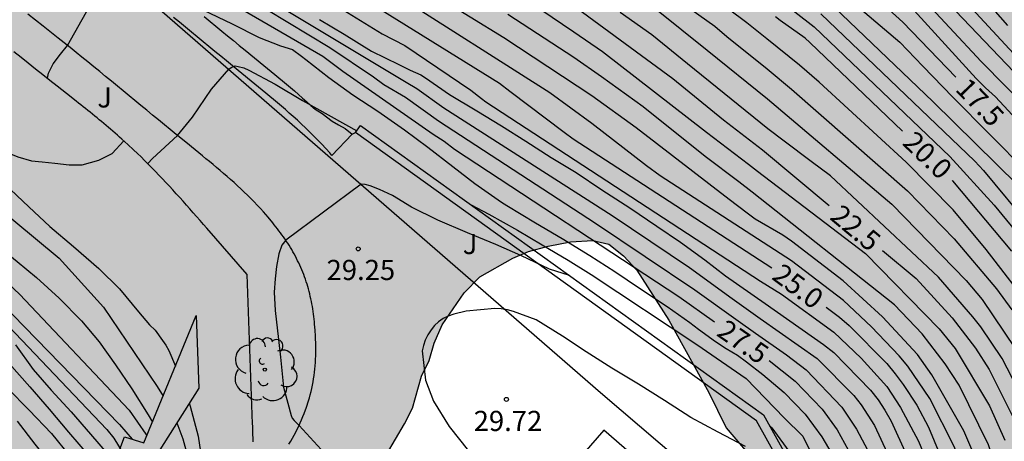
# Model space of a CAD drawing. Units: metres. Extents: x 580294 to 580645, y 4796289 to 4796541.
# Drawn here: x 580497 to 580534, y 4796345 to 4796361 of the extents above; entities that cross this region are included whole.
import ezdxf

# ---------------------------------------------------------------- set-up
doc = ezdxf.new("R2010")
doc.units = ezdxf.units.M
for name, color, linetype in [('020104', 34, 'Continuous'), ('020204', 9, 'Continuous'), ('020307', 24, 'Continuous'), ('020308', 9, 'Continuous'), ('060117', 9, 'Continuous'), ('070105', 6, 'Continuous'), ('070116', 6, 'Continuous'), ('100105', 3, 'Continuous'), ('100106', 63, 'Continuous'), ('100107', 3, 'Continuous'), ('100113', 9, 'Continuous'), ('100202', 3, 'Continuous'), ('100302', 7, 'Continuous'), ('990504', 63, 'Continuous')]:
    doc.layers.add(name, color=color, linetype=linetype)
doc.layers.add('020105', color=24, linetype='Continuous', lineweight=30)
doc.styles.add('ARIAL', font='ARIAL.TTF', dxfattribs={"height": 1})
doc.styles.add('ARIALI', font='ARIALI.TTF', dxfattribs={"height": 1})

# ---------------------------------------------------------------- blocks, each defined once
blk = doc.blocks.new('COTAPU')
blk.add_circle((0, 0), 0.075)
blk = doc.blocks.new('ARBOL')
blk.add_circle((0, 0), 0.0587)
for centre, radius, start, end in [((-0.28, 0.855), 0.3, 359.2878, 173.6078), ((0.097, 0.97), 0.21, 23.1565, 160.4665), ((0.438, 0.881), 0.24, 301.578, 139.328), ((-0.564, 0.381), 0.532, 92.28, 254.58), ((-0.091, 0.321), 0.12, 119.14, 310.56), ((0.656, 0.288), 0.443, 319.8556, 114.7656), ((0.819, -0.249), 0.383, 235.5275, 62.0275), ((-0.556, -0.339), 0.555, 142.64, 266.54), ((-0.039, -0.384), 0.21, 189.64, 323.88), ((0.299, -0.624), 0.532, 224.67, 0.24), ((-0.301, -0.676), 0.45, 213.78, 295.32)]:
    blk.add_arc(centre, radius, start, end)

msp = doc.modelspace()

# ---------------------------------------------------------------- hatches: boundary and pattern name
at = {"layer": '990504'}
msp.add_hatch(color=256, dxfattribs=at).paths.add_polyline_path([(580491.992, 4796393.76), (580492.583, 4796393.568), (580493.224, 4796393.279), (580494.554, 4796392.946), (580496.427, 4796392.224), (580497.609, 4796391.89), (580499.63, 4796391.12), (580500.369, 4796390.88), (580501.109, 4796390.543), (580502.491, 4796389.817), (580503.181, 4796389.528), (580505.6, 4796388.172), (580508.417, 4796386.18), (580510, 4796384.965), (580511.68, 4796383.849), (580512.32, 4796383.51), (580514.148, 4796382.346), (580515.481, 4796381.57), (580516.073, 4796381.281), (580516.568, 4796380.941), (580517.208, 4796380.7), (580517.751, 4796380.41), (580520.857, 4796379.207), (580523.96, 4796378.348), (580525.931, 4796377.676), (580526.522, 4796377.534), (580527.852, 4796377.102), (580528.344, 4796377.007), (580531.204, 4796375.852), (580531.745, 4796375.709), (580535.05, 4796374.163), (580535.84, 4796373.728), (580536.383, 4796373.486), (580537.568, 4796372.808), (580539.099, 4796371.74), (580539.74, 4796371.401), (580540.827, 4796370.673), (580541.42, 4796370.334), (580543.546, 4796368.779), (580544.683, 4796367.855), (580545.032, 4796367.268), (580546.471, 4796365.609), (580547.561, 4796364.537), (580548.749, 4796363.466), (580549.344, 4796362.783), (580550.484, 4796361.613), (580551.526, 4796360.393), (580552.322, 4796359.269), (580553.069, 4796358.047), (580554.067, 4796356.189), (580554.318, 4796355.552), (580554.617, 4796355.014), (580554.869, 4796354.279), (580555.169, 4796353.594), (580555.876, 4796351.339), (580555.98, 4796350.652), (580556.44, 4796348.396), (580556.861, 4796344.959), (580556.917, 4796344.174), (580556.873, 4796343.534), (580556.879, 4796342.847), (580556.453, 4796340.779), (580556.072, 4796339.351), (580555.733, 4796338.709), (580555.155, 4796337.329), (580554.768, 4796336.539), (580553.267, 4796333.923), (580552.004, 4796332.094), (580550.985, 4796330.513), (580549.819, 4796328.931), (580548.165, 4796326.903), (580547.19, 4796325.913), (580546.02, 4796324.872), (580543.676, 4796323.034), (580542.503, 4796322.238), (580540.597, 4796321.043), (580538.787, 4796320.045), (580537.662, 4796319.348), (580537.674, 4796319.324), (580536.49, 4796318.552), (580535.564, 4796317.611), (580534.688, 4796316.572), (580534.009, 4796315.485), (580532.85, 4796313.068), (580532.659, 4796312.28), (580532.425, 4796310.902), (580532.196, 4796308.837), (580532.054, 4796308.197), (580531.815, 4796307.458), (580531.476, 4796306.865), (580530.891, 4796306.271), (580529.866, 4796305.378), (580529.232, 4796304.882), (580528.547, 4796304.483), (580527.961, 4796304.036), (580525.222, 4796302.441), (580523.363, 4796301.443), (580522.678, 4796301.143), (580520.722, 4796299.996), (580520.135, 4796299.648), (580519.549, 4796299.151), (580518.914, 4796298.704), (580517.157, 4796297.264), (580515.599, 4796295.679), (580515.014, 4796295.134), (580513.992, 4796293.897), (580513.553, 4796293.451), (580512.531, 4796292.263), (580511.021, 4796290.727), (580510.447, 4796290.205), (580498.303, 4796290.206), (580500.931, 4796292.708), (580501.615, 4796293.205), (580502.151, 4796293.701), (580503.225, 4796294.594), (580503.663, 4796295.04), (580504.249, 4796295.536), (580505.321, 4796296.675), (580506.343, 4796297.863), (580507.557, 4796299.544), (580507.994, 4796300.235), (580508.912, 4796302.061), (580509.3, 4796302.752), (580509.59, 4796303.344), (580510.409, 4796305.267), (580511.136, 4796306.502), (580512.642, 4796308.676), (580513.418, 4796309.911), (580513.807, 4796310.406), (580514.097, 4796310.949), (580514.97, 4796312.332), (580517.01, 4796315.198), (580517.449, 4796315.644), (580517.887, 4796316.188), (580518.128, 4796316.681), (580518.42, 4796317.077), (580518.759, 4796317.669), (580519.776, 4796319.496), (580520.114, 4796320.186), (580520.502, 4796320.779), (580520.694, 4796321.37), (580521.07, 4796323.486), (580521.212, 4796324.126), (580521.403, 4796324.718), (580521.496, 4796325.357), (580521.738, 4796325.9), (580522.217, 4796327.329), (580523.134, 4796329.4), (580523.813, 4796330.487), (580524.834, 4796331.822), (580525.322, 4796332.219), (580525.959, 4796332.421), (580526.646, 4796332.476), (580527.482, 4796332.433), (580529.299, 4796332.547), (580530.425, 4796333.146), (580531.548, 4796333.941), (580532.72, 4796334.884), (580533.158, 4796335.429), (580533.398, 4796336.02), (580534.118, 4796338.089), (580534.26, 4796338.827), (580534.303, 4796339.565), (580534.096, 4796340.791), (580533.503, 4796341.18), (580532.813, 4796341.469), (580530.747, 4796341.747), (580529.909, 4796341.985), (580527.696, 4796342.311), (580526.809, 4796342.549), (580525.132, 4796343.274), (580523.346, 4796345.371), (580522.696, 4796346.692), (580521.201, 4796349.383), (580520.006, 4796351.24), (580519.511, 4796351.776), (580518.967, 4796352.214), (580518.376, 4796352.357), (580517.541, 4796352.301), (580516.707, 4796352.146), (580515.971, 4796351.944), (580515.384, 4796351.693), (580514.161, 4796350.996), (580513.576, 4796350.402), (580512.751, 4796349.216), (580512.461, 4796348.525), (580512.27, 4796347.885), (580511.98, 4796347.293), (580511.646, 4796346.111), (580511.356, 4796345.519), (580510.677, 4796344.383), (580509.365, 4796342.603), (580508.451, 4796340.286), (580508.308, 4796339.744), (580508.02, 4796338.956), (580507.681, 4796338.265), (580506.951, 4796337.473), (580506.365, 4796337.026), (580505.778, 4796336.677), (580504.505, 4796336.077), (580503.917, 4796335.925), (580502.692, 4796335.521), (580501.809, 4796335.367), (580500.287, 4796335.207), (580498.666, 4796335.144), (580498.077, 4796334.992), (580497.391, 4796334.741), (580497.002, 4796334.246), (580496.227, 4796332.913), (580496.428, 4796332.325), (580496.777, 4796331.738), (580497.174, 4796331.25), (580497.718, 4796330.812), (580499.255, 4796329.203), (580500.149, 4796328.031), (580500.797, 4796326.906), (580501.399, 4796325.487), (580501.606, 4796324.162), (580501.563, 4796323.425), (580501.37, 4796322.883), (580500.883, 4796322.338), (580500.396, 4796321.941), (580498.533, 4796321.434), (580496.427, 4796320.533), (580495.988, 4796320.136), (580495.353, 4796319.688), (580494.765, 4796319.487), (580493.979, 4796319.48), (580493.34, 4796319.524), (580492.503, 4796319.763), (580491.664, 4796320.198), (580491.07, 4796320.636), (580490.575, 4796321.123), (580489.73, 4796322.345), (580489.479, 4796322.932), (580489.325, 4796323.766), (580489.27, 4796324.454), (580489.257, 4796325.977), (580489.583, 4796328.142), (580489.775, 4796328.782), (580489.915, 4796329.668), (580490.049, 4796331.241), (580489.89, 4796332.665), (580489.541, 4796333.252), (580489.047, 4796333.592), (580488.36, 4796333.537), (580487.822, 4796333.189), (580487.286, 4796332.644), (580486.8, 4796332.001), (580486.461, 4796331.359), (580485.931, 4796330.077), (580485.838, 4796329.487), (580485.801, 4796328.012), (580486.057, 4796326.688), (580486.112, 4796326.049), (580486.57, 4796324.137), (580486.678, 4796322.909), (580486.536, 4796322.318), (580486.295, 4796321.776), (580485.807, 4796321.329), (580485.119, 4796321.373), (580484.527, 4796321.565), (580483.222, 4796324.283), (580481.736, 4796326.753), (580481.41, 4796329.428), (580481.716, 4796329.972), (580483.803, 4796331.949), (580486.201, 4796333.998), (580487.448, 4796336.647), (580487.916, 4796340.26), (580488.419, 4796343.21), (580489.357, 4796346.495), (580489.224, 4796350.315), (580488.403, 4796354.264), (580486.747, 4796356.476), (580481.95, 4796360.759), (580474.894, 4796365.6), (580466.985, 4796372.167), (580460.462, 4796377.094), (580457.843, 4796379.374), (580456.678, 4796379.956), (580455.494, 4796380.487), (580453.814, 4796381.554), (580451.243, 4796383.499), (580449.806, 4796384.961), (580448.663, 4796386.524), (580447.967, 4796387.55), (580447.618, 4796388.137), (580447.27, 4796388.626), (580447.02, 4796389.115), (580446.622, 4796389.701), (580445.773, 4796391.463), (580445.322, 4796392.541), (580445.219, 4796393.08), (580445.165, 4796393.719), (580445.254, 4796394.899), (580445.396, 4796395.539), (580445.876, 4796396.869), (580446.264, 4796397.511), (580446.798, 4796398.253), (580448.21, 4796399.886), (580449.137, 4796400.68), (580450.212, 4796401.425), (580450.897, 4796401.725), (580451.534, 4796401.927), (580452.222, 4796402.031), (580452.81, 4796402.183), (580453.545, 4796402.435), (580454.968, 4796402.643), (580457.226, 4796402.859), (580458.698, 4796403.116), (580460.071, 4796403.472), (580462.471, 4796404.376), (580463.108, 4796404.578), (580464.185, 4796405.127), (580464.773, 4796405.279), (580465.508, 4796405.58), (580466.096, 4796405.733), (580468.203, 4796406.438), (580468.792, 4796406.59), (580470.706, 4796406.852), (580472.032, 4796406.961), (580472.72, 4796406.967), (580474.098, 4796406.732), (580474.739, 4796406.443), (580476.023, 4796405.618), (580476.42, 4796405.13), (580477.069, 4796403.956), (580477.271, 4796403.319), (580478.072, 4796401.458), (580478.421, 4796400.871), (580479.07, 4796399.599), (580479.914, 4796398.574), (580481.352, 4796396.964), (580481.947, 4796396.429), (580482.886, 4796395.699), (580484.071, 4796394.972), (580484.811, 4796394.634), (580485.499, 4796394.542), (580487.466, 4796394.41), (580488.792, 4796394.421), (580490.761, 4796394.094), (580491.5, 4796393.854)])

# ---------------------------------------------------------------- linework, layer by layer
at = {"layer": '020104', "flags": 128}
for points, elevation in [([(580473.703, 4796366.621), (580475.914, 4796365.663), (580480.342, 4796363.922), (580484.154, 4796362.162), (580489.14, 4796359.815), (580493.119, 4796357.619), (580494.071, 4796357.088), (580495.12, 4796356.439), (580496.019, 4796355.837), (580496.938, 4796355.465), (580497.45, 4796355.319), (580497.851, 4796355.278), (580498.318, 4796355.236), (580498.852, 4796355.173), (580499.342, 4796355.173), (580499.965, 4796355.34), (580500.454, 4796355.591), (580500.891, 4796356.061)], 28.5), ([(580474.858, 4796365.662), (580478.494, 4796364.127), (580482.911, 4796362.155), (580486.348, 4796360.399), (580491.203, 4796357.224), (580495.087, 4796354.496), (580498.486, 4796351.694), (580500.13, 4796349.863), (580502.133, 4796346.918), (580502.355, 4796346.555)], 29), ([(580477.195, 4796364.052), (580478.13, 4796363.652), (580479.615, 4796363.168), (580481.722, 4796362.213), (580485.343, 4796360.204), (580488.24, 4796358.162), (580490.709, 4796355.922), (580494.462, 4796352.728), (580496.996, 4796350.357), (580501.093, 4796346.029), (580501.715, 4796345.141), (580501.75, 4796345.077)], 30.5), ([(580477.996, 4796363.502), (580478.744, 4796363.281), (580479.77, 4796362.901), (580479.838, 4796362.877), (580483.896, 4796360.769), (580486.73, 4796358.93), (580488.754, 4796357.149), (580491.896, 4796354.244), (580495.416, 4796350.949), (580500.733, 4796345.502), (580501.206, 4796344.95)], 31), ([(580502.963, 4796363.331), (580511.415, 4796358.249), (580511.811, 4796358.009), (580512.824, 4796357.296), (580519.087, 4796353.288), (580521.975, 4796351.351), (580523.562, 4796350.197), (580524.615, 4796349.448), (580526.736, 4796347.957), (580528.105, 4796346.574), (580528.379, 4796346.225), (580528.871, 4796345.462), (580530.129, 4796342.751)], 26.5), ([(580503.093, 4796362.854), (580508.563, 4796359.535), (580510.194, 4796358.445), (580510.587, 4796358.167), (580511.388, 4796357.685), (580512.622, 4796356.807), (580518.473, 4796352.998), (580522.172, 4796350.519), (580523.789, 4796349.358), (580524.44, 4796348.901), (580525.589, 4796348.095), (580526.325, 4796347.534), (580527.653, 4796346.148), (580528.203, 4796345.326), (580529.126, 4796343.569)], 27), ([(580519.26, 4796362.939), (580522.92, 4796360.338), (580523.37, 4796359.952), (580524.87, 4796358.74), (580525.772, 4796357.992), (580530.101, 4796354.195), (580531.839, 4796352.41), (580533.413, 4796350.548), (580533.987, 4796349.77)], 21), ([(580534.838, 4796349.677), (580533.036, 4796352.014), (580531.799, 4796353.491), (580530.049, 4796355.268), (580526.811, 4796358.252), (580526.069, 4796358.883), (580524.857, 4796359.857), (580524.107, 4796360.463), (580520.894, 4796362.863)], 20.5), ([(580498.041, 4796358.399), (580498.088, 4796358.577), (580498.262, 4796358.933), (580498.526, 4796359.286), (580498.786, 4796359.617), (580500.432, 4796362.531)], 28), ([(580534.158, 4796338.662), (580532.567, 4796344.397), (580532.204, 4796345.259), (580531.011, 4796347.352), (580530.468, 4796348.11), (580529.172, 4796349.506), (580527.708, 4796350.855), (580525.782, 4796352.331), (580525.449, 4796352.551), (580524.421, 4796353.147), (580524.124, 4796353.373), (580523.454, 4796353.879), (580519.991, 4796356.551), (580518.332, 4796357.737), (580515.049, 4796359.901), (580511.293, 4796362.225)], 24), ([(580507.616, 4796361.845), (580510.517, 4796360.049), (580511.36, 4796359.612), (580513.83, 4796357.944), (580514.222, 4796357.644), (580514.389, 4796357.518), (580524.621, 4796350.838), (580525.404, 4796350.347), (580527.359, 4796348.938), (580528.378, 4796347.973), (580529.327, 4796346.917), (580529.846, 4796346.133), (580530.507, 4796344.883), (580531.254, 4796343.062), (580531.768, 4796341.179), (580533.105, 4796334.837), (580533.156, 4796334.37), (580533.23, 4796333.461), (580533.317, 4796329.529), (580533.205, 4796328.08), (580532.922, 4796326.632), (580532.496, 4796325.269), (580531.732, 4796323.447), (580531.31, 4796322.641)], 25.5), ([(580527.045, 4796362.091), (580529.817, 4796359.737), (580530.671, 4796358.846), (580531.785, 4796357.695), (580534.546, 4796354.911)], 18), ([(580530.804, 4796362.051), (580535.955, 4796356.662)], 16), ([(580533.994, 4796336.627), (580532.33, 4796343.322), (580532.03, 4796344.225), (580531.835, 4796344.679), (580530.934, 4796346.464), (580530.109, 4796347.676), (580529.789, 4796348.054), (580528.757, 4796349.137), (580527.711, 4796350.114), (580525.776, 4796351.591), (580520.879, 4796354.754), (580520.376, 4796355.134), (580518.332, 4796356.709), (580516.77, 4796357.854), (580510.945, 4796361.561)], 24.5), ([(580525.075, 4796361.527), (580526.62, 4796360.309), (580531.677, 4796355.481), (580533.329, 4796353.673), (580534.883, 4796351.78)], 19.5), ([(580529.707, 4796361.631), (580532.658, 4796358.386), (580533.009, 4796358.032), (580533.379, 4796357.706), (580536.37, 4796354.473)], 17), ([(580530.487, 4796361.557), (580532.846, 4796359.016), (580535.596, 4796356.238)], 16.5), ([(580531.88, 4796361.679), (580536.227, 4796356.967)], 15.5), ([(580534.213, 4796354.413), (580531.043, 4796357.531), (580527.08, 4796361.331)], 18.5), ([(580503.839, 4796360.942), (580504.923, 4796360.421), (580505.938, 4796359.917), (580506.736, 4796359.597), (580507.175, 4796359.465), (580507.515, 4796359.21), (580507.68, 4796359.093), (580508.529, 4796358.42), (580509.428, 4796357.778), (580510.362, 4796357.168), (580511.346, 4796356.467), (580512.217, 4796355.828), (580513.154, 4796355.113), (580513.977, 4796354.471), (580514.962, 4796353.779), (580515.172, 4796353.651), (580516.241, 4796353.013), (580517.231, 4796352.423), (580518.254, 4796351.791), (580519.193, 4796351.2), (580520.115, 4796350.581), (580521.147, 4796349.887), (580521.992, 4796349.293), (580522.312, 4796349.054), (580522.94, 4796348.584), (580523.346, 4796348.325), (580523.764, 4796348.085), (580524.096, 4796347.829), (580524.71, 4796347.356), (580525.502, 4796346.688), (580526.29, 4796345.878), (580526.908, 4796345.036), (580527.529, 4796343.985)], 28), ([(580535.067, 4796338.166), (580533.565, 4796343.392), (580533.12, 4796344.738), (580532.021, 4796346.963), (580531.502, 4796347.762), (580530.645, 4796348.881), (580529.618, 4796349.955), (580524.316, 4796354.156), (580523.814, 4796354.535), (580522.554, 4796355.481), (580520.254, 4796357.324), (580518.691, 4796358.452), (580517.662, 4796359.169), (580515.202, 4796360.762)], 23.5), ([(580516.434, 4796360.952), (580517.67, 4796360.125), (580518.734, 4796359.386), (580522.613, 4796356.386), (580524.174, 4796355.192), (580524.509, 4796354.939), (580528.538, 4796351.87), (580531.278, 4796349.065), (580531.88, 4796348.328), (580533.16, 4796346.195), (580533.732, 4796344.909)], 23), ([(580534.767, 4796345.745), (580533.634, 4796347.957), (580532.839, 4796349.137), (580532.539, 4796349.504), (580531.261, 4796350.981), (580527.233, 4796354.76), (580526.506, 4796355.298), (580525.502, 4796356.054), (580524.895, 4796356.506), (580521.896, 4796358.929), (580520.565, 4796360.007), (580519.397, 4796360.842)], 22), ([(580520.745, 4796360.948), (580522.633, 4796359.44), (580524.882, 4796357.623), (580529.517, 4796353.707), (580532.284, 4796350.863), (580532.887, 4796350.149), (580534.529, 4796347.725)], 21.5), ([(580526.874, 4796360.797), (580532.607, 4796355.31), (580532.939, 4796354.962), (580536.433, 4796350.736)], 19), ([(580486.888, 4796360.589), (580487.888, 4796360.041), (580488.946, 4796359.404), (580489.949, 4796358.788), (580491.016, 4796358.131), (580491.917, 4796357.571), (580492.922, 4796357.013), (580493.843, 4796356.433), (580494.703, 4796355.836), (580495.585, 4796355.183), (580496.443, 4796354.456), (580497.353, 4796353.611), (580498.132, 4796352.874), (580499.018, 4796352.128), (580499.958, 4796351.306), (580500.726, 4796350.555), (580501.432, 4796349.691), (580501.85, 4796349.209), (580502.058, 4796349.007), (580502.333, 4796348.631), (580502.456, 4796348.454), (580502.568, 4796348.257), (580502.815, 4796347.676)], 29), ([(580508.183, 4796360.583), (580509.107, 4796360.036), (580510.123, 4796359.403), (580511.145, 4796358.9), (580511.566, 4796358.697), (580511.966, 4796358.523), (580512.137, 4796358.414), (580513.027, 4796357.786), (580514.048, 4796357.182), (580514.966, 4796356.626), (580515.874, 4796356.049), (580516.821, 4796355.447), (580517.748, 4796354.885), (580518.709, 4796354.244), (580519.745, 4796353.563), (580520.755, 4796352.883), (580521.634, 4796352.292), (580522.547, 4796351.63), (580523.315, 4796351.032), (580524.792, 4796350.002), (580526.971, 4796348.483), (580527.352, 4796348.184), (580528.724, 4796346.781), (580529.007, 4796346.419), (580529.258, 4796346.036), (580529.489, 4796345.625), (580530.693, 4796342.98)], 26), ([(580501.78, 4796355.218), (580501.958, 4796355.406), (580502.89, 4796356.262), (580503.445, 4796356.943), (580504.163, 4796357.989), (580504.81, 4796358.726), (580504.893, 4796358.8), (580505.045, 4796358.856), (580505.158, 4796358.837), (580505.362, 4796358.781), (580505.547, 4796358.692), (580506.535, 4796358.176), (580507.547, 4796357.569), (580509.57, 4796356.436)], 28.5), ([(580517.508, 4796351.044), (580516.757, 4796351.283), (580515.69, 4796351.79), (580514.759, 4796352.205), (580513.706, 4796352.636), (580512.596, 4796353.112), (580511.617, 4796353.596), (580510.909, 4796354.028), (580510.418, 4796354.255), (580510.078, 4796354.381), (580509.889, 4796354.432), (580509.736, 4796354.445), (580506.923, 4796352.364), (580506.776, 4796352.182), (580506.663, 4796351.854), (580506.587, 4796351.388), (580506.537, 4796350.921), (580506.499, 4796350.43), (580506.528, 4796349.741), (580506.654, 4796348.665), (580506.733, 4796348.001), (580506.843, 4796346.894), (580507.127, 4796345.829), (580507.163, 4796345.74), (580507.239, 4796345.645), (580507.421, 4796345.461), (580508.244, 4796344.564)], 29), ([(580513.835, 4796353.682), (580514.501, 4796353.329), (580515.569, 4796352.74), (580516.488, 4796352.194), (580517.454, 4796351.618), (580518.304, 4796351.086), (580522.253, 4796348.476), (580524.084, 4796347.215), (580525.507, 4796345.75), (580526.199, 4796345.059), (580527.297, 4796342.861)], 28.5), ([(580492.921, 4796353.002), (580500.255, 4796345.317), (580500.52, 4796344.992), (580501.072, 4796344.067)], 31.5), ([(580524.066, 4796344.683), (580523.044, 4796345.21), (580522.024, 4796345.758), (580521.043, 4796346.396), (580520.073, 4796347.004), (580519.076, 4796347.596), (580518.126, 4796348.204), (580517.236, 4796348.792), (580516.264, 4796349.399), (580515.416, 4796349.713), (580515.186, 4796349.768), (580514.951, 4796349.802), (580514.725, 4796349.814), (580513.649, 4796349.714), (580513.192, 4796349.608), (580512.986, 4796349.535), (580512.789, 4796349.44), (580512.621, 4796349.322), (580512.472, 4796349.185), (580512.341, 4796349.026), (580512.218, 4796348.835), (580512.121, 4796348.634), (580512.055, 4796348.438), (580512.015, 4796348.24), (580512.132, 4796347.155), (580512.437, 4796346.367), (580513.019, 4796345.422), (580513.732, 4796344.519)], 29.5), ([(580496.859, 4796348.462), (580497.513, 4796347.549), (580498.177, 4796346.776), (580498.933, 4796345.968), (580499.647, 4796345.143), (580500.344, 4796344.334)], 32), ([(580496.554, 4796346.851), (580497.362, 4796346.031), (580498.197, 4796345.164), (580498.882, 4796344.322)], 33), ([(580503.323, 4796346.287), (580503.359, 4796346.181), (580503.661, 4796345.07), (580503.821, 4796343.983), (580503.878, 4796342.934), (580503.871, 4796341.851), (580503.76, 4796340.765), (580503.618, 4796339.65), (580503.435, 4796338.494), (580503.106, 4796337.497), (580502.867, 4796336.128), (580502.858, 4796335.659), (580502.951, 4796335.278), (580503.002, 4796335.181), (580503.053, 4796335.054), (580503.254, 4796334.545), (580503.817, 4796333.402), (580504.496, 4796332.723), (580505.286, 4796332.006), (580505.656, 4796331.698), (580506.364, 4796331.258)], 29), ([(580496.913, 4796345.618), (580497.576, 4796344.771), (580498.301, 4796343.846), (580498.995, 4796343.091), (580499.44, 4796342.465), (580499.684, 4796341.922), (580499.818, 4796341.359), (580499.787, 4796340.392), (580499.898, 4796338.931), (580499.898, 4796337.909), (580500.165, 4796336.594), (580500.69, 4796335.267), (580501.039, 4796334.189), (580501.419, 4796333.084), (580501.846, 4796332.051), (580502.467, 4796331.054), (580503.16, 4796330.229), (580503.906, 4796329.506), (580504.604, 4796328.704), (580505.424, 4796327.796), (580506.358, 4796326.481)], 33.5), ([(580502.865, 4796345.562), (580503.093, 4796344.959), (580503.374, 4796343.924), (580503.52, 4796342.877), (580503.628, 4796341.824), (580503.619, 4796340.704), (580503.553, 4796339.638), (580503.362, 4796338.621), (580503.072, 4796337.598), (580502.871, 4796336.513), (580502.786, 4796335.582), (580502.82, 4796335.312), (580502.875, 4796335.159), (580503.057, 4796334.656), (580503.44, 4796333.878), (580503.724, 4796333.334), (580504.835, 4796332.099), (580505.761, 4796331.358), (580506.57, 4796330.623), (580507.236, 4796330.153), (580508.213, 4796329.353), (580508.265, 4796329.305)], 29.5), ([(580524.943, 4796345.473), (580525.043, 4796345.373), (580525.782, 4796344.374), (580526.424, 4796343.422), (580526.536, 4796343.216), (580527.051, 4796342.221), (580527.518, 4796341.282), (580527.994, 4796340.226), (580528.363, 4796339.215), (580528.648, 4796338.05), (580528.802, 4796336.983), (580528.912, 4796335.876), (580528.939, 4796334.734), (580528.87, 4796333.688), (580528.677, 4796332.567), (580528.501, 4796331.775), (580528.408, 4796331.36), (580527.709, 4796329.023), (580527.322, 4796328.156), (580526.787, 4796327.26), (580525.124, 4796324.773), (580524.521, 4796324.055), (580524.184, 4796323.733), (580523.441, 4796323.151)], 29)]:
    msp.add_lwpolyline(points, dxfattribs=dict(at, elevation=elevation))
at = {"layer": '020105', "flags": 128}
for points, elevation in [([(580476.236, 4796364.709), (580477.912, 4796364.042), (580482.65, 4796362.043), (580485.862, 4796360.25), (580487.506, 4796359.166), (580490.343, 4796356.833), (580490.565, 4796356.651), (580491.434, 4796355.82), (580492.328, 4796355.122), (580493.219, 4796354.457), (580494.161, 4796353.805), (580495.055, 4796353.089), (580495.953, 4796352.34), (580496.918, 4796351.572), (580497.633, 4796350.976), (580498.48, 4796350.198), (580499.308, 4796349.363), (580499.971, 4796348.572), (580500.579, 4796347.719), (580501.186, 4796346.822), (580501.803, 4796345.853), (580501.957, 4796345.583)], 30), ([(580503.289, 4796362.134), (580508.305, 4796359.218), (580509.05, 4796358.652), (580512.419, 4796356.317), (580512.83, 4796356.047), (580513.221, 4796355.749), (580521.574, 4796350.265), (580522.91, 4796349.317)], 27.5), ([(580532.548, 4796361.819), (580533.822, 4796360.357)], 15), ([(580509.459, 4796361.584), (580514.898, 4796358.209), (580515.284, 4796357.913), (580517.299, 4796356.389), (580517.634, 4796356.136), (580525.042, 4796351.336)], 25), ([(580529.15, 4796361.186), (580529.929, 4796360.48), (580531.908, 4796358.432)], 17.5), ([(580517.799, 4796360.992), (580521.353, 4796358.39), (580523.244, 4796356.843), (580524.534, 4796355.849), (580524.702, 4796355.722), (580527.179, 4796353.65)], 22.5), ([(580529.919, 4796356.421), (580526.462, 4796359.729), (580526.284, 4796359.892), (580525.353, 4796360.54), (580525.182, 4796360.685)], 20), ([(580531.763, 4796354.596), (580531.782, 4796354.576), (580533.976, 4796351.948)], 20), ([(580529.172, 4796351.983), (580530.429, 4796350.932), (580531.763, 4796349.475), (580532.634, 4796348.344), (580533.145, 4796347.543), (580534.23, 4796345.392)], 22.5), ([(580527.066, 4796349.871), (580527.57, 4796349.497), (580527.921, 4796349.18), (580529.325, 4796347.768), (580529.643, 4796347.389), (580529.939, 4796346.991), (580530.443, 4796346.214), (580530.884, 4796345.402), (580531.814, 4796343.147), (580532.297, 4796341.242), (580533.301, 4796336.913), (580533.744, 4796334.481)], 25), ([(580524.94, 4796347.876), (580525.913, 4796347.111), (580526.922, 4796346.068), (580527.476, 4796345.301), (580528.44, 4796343.557), (580529.351, 4796341.359), (580529.846, 4796340.008), (580530.148, 4796338.569), (580530.415, 4796336.174), (580530.687, 4796334.224), (580530.68, 4796333.248), (580530.563, 4796332.372), (580529.857, 4796328.188), (580529.725, 4796327.729), (580529.224, 4796326.328), (580529.025, 4796325.908), (580528.789, 4796325.501), (580527.944, 4796324.34), (580527.627, 4796323.972), (580527.288, 4796323.625), (580525.819, 4796322.324)], 27.5), ([(580496.611, 4796347.766), (580497.393, 4796346.907), (580498.105, 4796346.065), (580498.834, 4796345.21), (580499.594, 4796344.32)], 32.5)]:
    msp.add_lwpolyline(points, dxfattribs=dict(at, elevation=elevation))
at = {"layer": '060117'}
msp.add_polyline3d([(580523.247, 4796338.738, 29.883), (580522.497, 4796339.394, 29.878), (580523.804, 4796340.925, 29.868), (580518.78, 4796345.293, 29.865), (580517.455, 4796343.764, 29.881)], dxfattribs=at)
at = {"layer": '070105'}
msp.add_polyline3d([(580503.583, 4796349.552, 33.443), (580503.681, 4796346.853, 33.024)], dxfattribs=at)
at = {"layer": '070116'}
for points in [[(580505.714, 4796344.851, 28.953), (580505.711, 4796344.935, 28.966), (580505.708, 4796345.018, 28.98), (580505.705, 4796345.102, 28.994), (580505.702, 4796345.185, 29.008), (580505.699, 4796345.269, 29.022), (580505.696, 4796345.352, 29.036), (580505.693, 4796345.436, 29.05), (580505.69, 4796345.519, 29.064), (580505.488, 4796351.09, 30.007), (580503.982, 4796352.809, 28.705), (580503.857, 4796352.952, 28.696), (580503.731, 4796353.096, 28.686), (580503.605, 4796353.239, 28.677), (580503.479, 4796353.382, 28.667), (580503.353, 4796353.525, 28.657), (580503.226, 4796353.668, 28.647), (580503.099, 4796353.81, 28.636), (580502.972, 4796353.952, 28.626), (580502.844, 4796354.093, 28.615), (580502.716, 4796354.233, 28.603), (580502.587, 4796354.374, 28.592), (580502.458, 4796354.513, 28.58), (580502.328, 4796354.651, 28.567), (580502.197, 4796354.789, 28.554), (580502.066, 4796354.926, 28.54), (580501.933, 4796355.062, 28.526), (580501.8, 4796355.197, 28.512), (580501.666, 4796355.331, 28.496), (580501.531, 4796355.463, 28.48), (580501.395, 4796355.595, 28.463), (580501.257, 4796355.725, 28.446), (580501.038, 4796355.929, 28.416), (580500.815, 4796356.129, 28.385), (580500.733, 4796356.203, 28.373), (580500.65, 4796356.276, 28.361), (580500.567, 4796356.349, 28.349), (580500.484, 4796356.421, 28.337), (580500.4, 4796356.493, 28.324), (580500.316, 4796356.564, 28.311), (580500.231, 4796356.635, 28.298), (580500.146, 4796356.706, 28.285), (580500.061, 4796356.777, 28.272), (580499.976, 4796356.847, 28.258), (580499.891, 4796356.917, 28.245), (580499.805, 4796356.987, 28.231), (580499.719, 4796357.056, 28.217), (580499.634, 4796357.126, 28.204), (580499.547, 4796357.195, 28.19), (580499.461, 4796357.264, 28.176), (580499.375, 4796357.333, 28.163), (580499.288, 4796357.402, 28.149), (580499.202, 4796357.471, 28.135), (580499.115, 4796357.54, 28.122), (580498.76, 4796357.821, 28.067), (580498.405, 4796358.102, 28.013), (580498.136, 4796358.314, 27.974), (580497.867, 4796358.526, 27.935), (580497.598, 4796358.738, 27.897), (580497.329, 4796358.95, 27.86), (580497.059, 4796359.162, 27.824), (580496.79, 4796359.373, 27.788)], [(580509.525, 4796356.374, 28.392), (580509.716, 4796356.64, 28.392), (580524.729, 4796345.858, 29.51), (580527.493, 4796340.892, 29.302), (580528.303, 4796334.944, 29.492), (580527.564, 4796332.669, 27.304), (580519.054, 4796322.943, 27.431)], [(580503.681, 4796346.853, 32.979), (580501.996, 4796344.187, 34.327), (580500.74, 4796344.585, 34.813), (580500.916, 4796345.041, 34.528), (580501.641, 4796344.812, 34.502), (580503.583, 4796349.552, 33.443)]]:
    msp.add_polyline3d(points, dxfattribs=at)
at = {"layer": '100105'}
for points in [[(580500.415, 4796362.545, 28.159), (580518.657, 4796346.693, 29.72), (580525.243, 4796341.068, 29.669), (580523.247, 4796338.738, 29.82)], [(580507.044, 4796344.765, 28.854), (580507.11, 4796344.876, 28.862), (580507.174, 4796344.988, 28.87), (580507.236, 4796345.1, 28.877), (580507.297, 4796345.213, 28.885), (580507.356, 4796345.327, 28.892), (580507.412, 4796345.442, 28.899), (580507.467, 4796345.557, 28.907), (580507.519, 4796345.674, 28.914), (580507.568, 4796345.791, 28.921), (580507.615, 4796345.91, 28.928), (580507.701, 4796346.142, 28.941), (580507.776, 4796346.378, 28.953), (580507.81, 4796346.493, 28.959), (580507.841, 4796346.609, 28.965), (580507.87, 4796346.727, 28.971), (580507.897, 4796346.844, 28.977), (580507.921, 4796346.963, 28.982), (580507.943, 4796347.082, 28.987), (580507.963, 4796347.202, 28.992), (580507.98, 4796347.323, 28.997), (580507.996, 4796347.444, 29.002), (580508.009, 4796347.565, 29.006), (580508.02, 4796347.687, 29.011), (580508.029, 4796347.809, 29.015), (580508.037, 4796347.932, 29.019), (580508.042, 4796348.054, 29.022), (580508.045, 4796348.177, 29.026), (580508.046, 4796348.3, 29.029), (580508.046, 4796348.423, 29.032), (580508.044, 4796348.547, 29.034), (580508.04, 4796348.67, 29.037), (580508.034, 4796348.793, 29.039), (580508.021, 4796349.012, 29.042), (580508.003, 4796349.23, 29.044), (580507.994, 4796349.326, 29.045), (580507.984, 4796349.421, 29.045), (580507.973, 4796349.516, 29.046), (580507.961, 4796349.612, 29.046), (580507.947, 4796349.706, 29.046), (580507.933, 4796349.801, 29.046), (580507.917, 4796349.895, 29.045), (580507.9, 4796349.989, 29.044), (580507.882, 4796350.083, 29.043), (580507.863, 4796350.176, 29.042), (580507.842, 4796350.269, 29.04), (580507.82, 4796350.362, 29.038), (580507.797, 4796350.454, 29.036), (580507.772, 4796350.545, 29.034), (580507.746, 4796350.637, 29.031), (580507.719, 4796350.727, 29.028), (580507.69, 4796350.817, 29.024), (580507.66, 4796350.907, 29.021), (580507.628, 4796350.996, 29.016), (580507.594, 4796351.084, 29.012), (580507.525, 4796351.259, 29.002), (580507.449, 4796351.431, 28.991), (580507.41, 4796351.516, 28.986), (580507.37, 4796351.6, 28.979), (580507.328, 4796351.684, 28.973), (580507.284, 4796351.767, 28.966), (580507.24, 4796351.849, 28.959), (580507.194, 4796351.931, 28.952), (580507.147, 4796352.012, 28.945), (580507.098, 4796352.092, 28.937), (580507.049, 4796352.172, 28.929), (580506.998, 4796352.252, 28.921), (580506.946, 4796352.33, 28.913), (580506.893, 4796352.408, 28.905), (580506.84, 4796352.486, 28.896), (580506.785, 4796352.562, 28.888), (580506.73, 4796352.638, 28.879), (580506.673, 4796352.714, 28.871), (580506.616, 4796352.789, 28.862), (580506.558, 4796352.863, 28.853), (580506.499, 4796352.937, 28.845), (580506.44, 4796353.01, 28.836), (580506.269, 4796353.215, 28.812), (580506.094, 4796353.416, 28.788), (580505.979, 4796353.543, 28.773), (580505.862, 4796353.669, 28.757), (580505.743, 4796353.793, 28.742), (580505.622, 4796353.916, 28.728), (580505.5, 4796354.036, 28.713), (580505.377, 4796354.156, 28.698), (580505.252, 4796354.274, 28.684), (580505.126, 4796354.39, 28.669), (580504.999, 4796354.506, 28.655), (580504.87, 4796354.62, 28.641), (580504.741, 4796354.733, 28.626), (580504.611, 4796354.845, 28.612), (580504.48, 4796354.957, 28.598), (580504.349, 4796355.068, 28.583), (580504.216, 4796355.178, 28.569), (580504.084, 4796355.288, 28.555), (580503.951, 4796355.397, 28.54), (580503.818, 4796355.506, 28.526), (580503.684, 4796355.615, 28.511), (580503.551, 4796355.724, 28.497), (580503.197, 4796356.012, 28.457), (580502.843, 4796356.301, 28.417), (580502.623, 4796356.481, 28.392), (580502.403, 4796356.661, 28.366), (580502.184, 4796356.842, 28.34), (580501.964, 4796357.022, 28.314), (580501.745, 4796357.203, 28.287), (580501.526, 4796357.383, 28.261), (580501.306, 4796357.564, 28.234), (580501.087, 4796357.744, 28.206), (580500.868, 4796357.924, 28.179), (580500.649, 4796358.104, 28.151), (580500.43, 4796358.284, 28.123), (580500.21, 4796358.464, 28.095), (580499.991, 4796358.643, 28.067), (580499.771, 4796358.822, 28.039), (580499.551, 4796359.001, 28.01), (580499.331, 4796359.179, 27.982), (580499.11, 4796359.357, 27.953), (580498.889, 4796359.534, 27.925), (580498.668, 4796359.711, 27.896), (580498.446, 4796359.888, 27.867), (580497.879, 4796360.337, 27.794), (580497.309, 4796360.781, 27.721)], [(580509.398, 4796356.31, 28.705), (580509.525, 4796356.374, 28.392)]]:
    msp.add_polyline3d(points, dxfattribs=at)
at = {"layer": '100106', "elevation": 30.137, "flags": 128}
msp.add_lwpolyline([(580510.677, 4796344.383), (580511.356, 4796345.519), (580511.646, 4796346.111), (580511.98, 4796347.293), (580512.27, 4796347.885), (580512.461, 4796348.525), (580512.751, 4796349.216), (580513.576, 4796350.402), (580514.161, 4796350.996), (580515.384, 4796351.693), (580515.971, 4796351.944), (580516.707, 4796352.146), (580517.541, 4796352.301), (580518.376, 4796352.357), (580518.967, 4796352.214), (580519.511, 4796351.776), (580520.006, 4796351.24), (580521.201, 4796349.383), (580522.696, 4796346.692), (580523.346, 4796345.371), (580525.132, 4796343.274)], dxfattribs=at)
at = {"layer": '100107'}
for points in [[(580509.398, 4796356.31, 28.705), (580508.648, 4796355.516, 28.852), (580508.565, 4796355.611, 28.788), (580508.416, 4796355.777, 28.773), (580508.265, 4796355.939, 28.757), (580508.114, 4796356.096, 28.742), (580507.963, 4796356.25, 28.728), (580507.811, 4796356.4, 28.713), (580507.66, 4796356.546, 28.698), (580507.509, 4796356.689, 28.684), (580507.358, 4796356.828, 28.669), (580507.208, 4796356.964, 28.655), (580507.059, 4796357.097, 28.641), (580506.911, 4796357.227, 28.626), (580506.764, 4796357.354, 28.612), (580506.617, 4796357.479, 28.598), (580506.473, 4796357.601, 28.583), (580506.329, 4796357.72, 28.569), (580506.187, 4796357.838, 28.555), (580506.047, 4796357.953, 28.54), (580505.909, 4796358.066, 28.526), (580505.772, 4796358.178, 28.511), (580505.637, 4796358.287, 28.497), (580505.286, 4796358.574, 28.457), (580504.936, 4796358.859, 28.417), (580504.718, 4796359.037, 28.392), (580504.501, 4796359.215, 28.366), (580504.283, 4796359.394, 28.34), (580504.064, 4796359.574, 28.314), (580503.846, 4796359.754, 28.287), (580503.626, 4796359.934, 28.261), (580503.407, 4796360.115, 28.234), (580503.187, 4796360.296, 28.206), (580502.967, 4796360.477, 28.179), (580502.746, 4796360.658, 28.151)], [(580503.884, 4796360.694, 28.234), (580504.103, 4796360.513, 28.261), (580504.322, 4796360.333, 28.287), (580504.541, 4796360.153, 28.314), (580504.759, 4796359.974, 28.34), (580504.977, 4796359.795, 28.366), (580505.194, 4796359.617, 28.392), (580505.411, 4796359.439, 28.417), (580505.76, 4796359.154, 28.457), (580506.111, 4796358.868, 28.497), (580506.246, 4796358.758, 28.511), (580506.383, 4796358.646, 28.526), (580506.523, 4796358.532, 28.54), (580506.665, 4796358.415, 28.555), (580506.809, 4796358.296, 28.569), (580506.955, 4796358.174, 28.583), (580507.103, 4796358.05, 28.598), (580507.252, 4796357.922, 28.612), (580507.403, 4796357.792, 28.626), (580507.556, 4796357.658, 28.641), (580507.71, 4796357.521, 28.655), (580507.865, 4796357.38, 28.669), (580508.021, 4796357.236, 28.684), (580508.287, 4796357.076, 28.713), (580508.657, 4796356.801, 28.742), (580508.886, 4796356.657, 28.757), (580509.137, 4796356.525, 28.773), (580509.398, 4796356.31, 28.705)]]:
    msp.add_polyline3d(points, dxfattribs=at)
at = {"layer": '100113'}
msp.add_polyline3d([(580518.678, 4796319.941, 27.613), (580517.245, 4796321.194, 29.972), (580527.394, 4796332.794, 29.608), (580527.979, 4796334.9, 29.46), (580527.177, 4796340.787, 29.302), (580524.478, 4796345.635, 29.26), (580509.525, 4796356.374, 28.392)], dxfattribs=at)

# ---------------------------------------------------------------- block references
at = {"layer": '020204', "rotation": 359.9987685839998}
for p in [(580509.627, 4796352.039, 29.25), (580515.152, 4796346.435, 29.717)]:
    msp.add_blockref('COTAPU', p, dxfattribs=at)
at = {"layer": '100202', "rotation": 359.9987685839998}
msp.add_blockref('ARBOL', (580506.146, 4796347.543, 29.168), dxfattribs=at)

# ---------------------------------------------------------------- texts
at = {"layer": '020307', "style": 'ARIALI'}
for s, rotation, p in [('17.5', 314.0178, (580531.847, 4796357.956, 17.5)), ('20.0', 316.2678, (580529.876, 4796355.943, 19.999)), ('22.5', 320.0948, (580527.169, 4796353.17, 22.499)), ('25.0', 323.3708, (580525.001, 4796350.94, 24.999)), ('27.5', 325.4278, (580522.942, 4796348.835, 27.499))]:
    msp.add_text(s, height=0.75, rotation=rotation, dxfattribs=at).set_placement(p)
at = {"layer": '020308', "style": 'ARIAL'}
for s, p in [('29.25', (580508.448, 4796350.879, 29.249)), ('29.72', (580513.931, 4796345.257, 29.716))]:
    msp.add_text(s, height=0.75, rotation=359.9988, dxfattribs=at).set_placement(p)
at = {"layer": '100302', "style": 'ARIAL'}
for p in [(580499.903, 4796357.304), (580513.523, 4796351.844)]:
    msp.add_text('J', height=0.75, rotation=359.9988, dxfattribs=at).set_placement(p)

doc.saveas('drawing.dxf')
